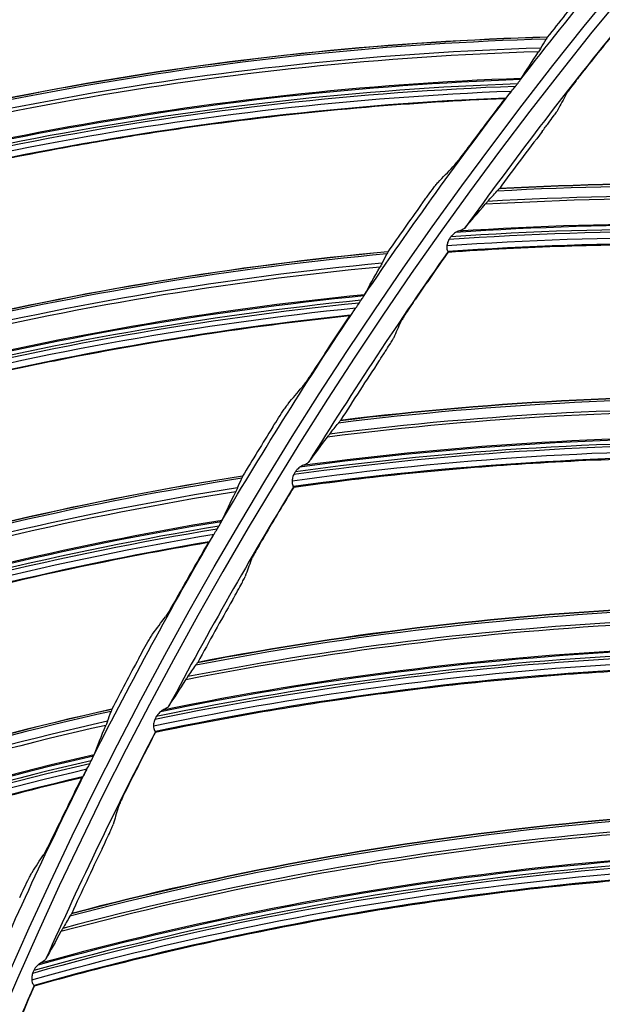
# Model space of a CAD drawing. Units: millimetres. Extents: x 120 to 1252, y 153 to 892.
# Drawn here: x 824 to 838, y 754 to 777 of the extents above; entities that cross this region are included whole.
import ezdxf

# ---------------------------------------------------------------- set-up
doc = ezdxf.new("R2010")
doc.units = ezdxf.units.MM
doc.layers.add('1', color=7, linetype='CONTINUOUS', true_color=0xffffff)

msp = doc.modelspace()

# ---------------------------------------------------------------- linework, layer by layer
at = {"layer": '1', "color": 0, "linetype": 'Continuous', "extrusion": (0, 0, -1)}
for radius in [120.076, 119.386, 118.531, 97.386, 78.136]:
    msp.add_circle((-913.493, 715.257), radius, dxfattribs=at)
at = {"layer": '1', "color": 0, "linetype": 'Continuous'}
for radius in [119.534, 119.14, 118.576, 118.575, 118.282, 97.614, 78.364]:
    msp.add_circle((913.493, 715.257), radius, dxfattribs=at)
at = {"layer": '1', "color": 0, "linetype": 'Continuous', "extrusion": (0, 0, -1)}
for radius, start, end in [(114.206, 2.74474, 177.25526), (98.013, 37.70621, 41.12377), (98.013, 34.06985, 37.48741), (98.013, 30.43348, 33.85104), (98.013, 26.79712, 30.21468), (98.013, 23.16076, 26.57831)]:
    msp.add_arc((-913.493, 715.257), radius, start, end, dxfattribs=at)
at = {"layer": '1', "color": 0, "linetype": 'Continuous'}
for radius, start, end in [(109, 144.56266, 147.18604), (96.987, 140.91295, 144.38498), (96.987, 144.78391, 148.25595), (96.987, 148.65488, 152.12692), (96.987, 152.52585, 155.99789), (96.987, 156.39682, 159.86885)]:
    msp.add_arc((913.493, 715.257), radius, start, end, dxfattribs=at)
for centre, major_axis, ratio, start_param, end_param in [((913.329, 715.248), (-93.977, 27.819), 0.999998, 5.886307, 5.900035), ((913.655, 715.197), (-89.381, 38.052), 0.999998, 6.00412, 6.017824), ((838.735, 701.3), (21.646, -71.678), 0.998916, 2.87736, 3.166376), ((838.746, 701.303), (-21.657, 71.716), 0.998916, 6.018759, 6.307352), ((838.681, 701.283), (21.566, -71.415), 0.998916, 2.879143, 3.170599), ((838.694, 701.287), (-21.59, 71.492), 0.998916, 6.02015, 6.310954), ((838.594, 701.257), (-21.39, 70.83), 0.998916, 6.025492, 6.321775), ((838.596, 701.257), (-21.397, 70.855), 0.998916, 6.025246, 6.32125), ((838.592, 701.256), (-21.346, 70.683), 0.998916, 6.027148, 6.32425), ((838.592, 701.256), (-21.363, 70.74), 0.998916, 6.026474, 6.323356), ((913.337, 715.248), (-88.072, 42.78), 0.999997, 6.082201, 6.095922), ((913.669, 715.205), (-92.571, 29.138), 0.999998, 5.937542, 5.954655), ((839.572, 697.73), (4.033, 74.922), 0.998684, 6.097902, 6.392199), ((839.56, 697.73), (-4.031, -74.874), 0.998684, 2.956422, 3.251099), ((839.5, 697.734), (-4.015, -74.576), 0.998684, 2.957459, 3.25421), ((839.512, 697.733), (4.018, 74.64), 0.998684, 6.098795, 6.39513), ((913.329, 715.238), (94.28, 26.777), 0.999999, 2.243649, 2.257377), ((839.398, 697.739), (3.981, 73.954), 0.998684, 6.100714, 6.404212), ((839.4, 697.739), (3.983, 73.98), 0.998684, 6.100923, 6.40339), ((839.396, 697.739), (3.973, 73.801), 0.998684, 6.101511, 6.406439), ((839.396, 697.739), (3.976, 73.86), 0.998684, 6.101017, 6.405812), ((839.771, 696.586), (26.148, -70.161), 0.998916, 2.87736, 3.166376), ((839.781, 696.59), (-26.162, 70.198), 0.998916, 6.018759, 6.307352), ((913.659, 715.208), (-89.294, 38.256), 0.999998, 6.073966, 6.08767), ((839.718, 696.566), (26.052, -69.903), 0.998916, 2.879143, 3.170599), ((839.731, 696.571), (-26.081, 69.979), 0.998916, 6.02015, 6.310954), ((839.633, 696.535), (-25.839, 69.331), 0.998916, 6.025492, 6.321775), ((839.634, 696.535), (-25.848, 69.355), 0.998916, 6.025246, 6.32125), ((839.631, 696.534), (-25.786, 69.187), 0.998916, 6.027148, 6.32425), ((839.631, 696.534), (-25.806, 69.243), 0.998916, 6.026474, 6.323356), ((913.338, 715.239), (95.728, 20.561), 0.999999, 2.340335, 2.354057), ((913.672, 715.217), (-96.7, 8.224), 0.999999, 5.784998, 5.802111), ((840.912, 692.779), (1.033, -74.975), 0.998684, 2.956422, 3.251099), ((840.924, 692.779), (-1.034, 75.023), 0.998684, 6.097902, 6.392199), ((840.852, 692.778), (1.029, -74.677), 0.998684, 2.957459, 3.25421), ((840.863, 692.778), (-1.03, 74.741), 0.998684, 6.098795, 6.39513), ((913.331, 715.228), (91.299, 35.638), 0.999999, 2.211696, 2.225424), ((840.75, 692.777), (-1.021, 74.054), 0.998684, 6.100714, 6.404212), ((840.752, 692.777), (-1.021, 74.08), 0.998684, 6.100923, 6.40339), ((840.748, 692.777), (-1.018, 73.901), 0.998684, 6.101511, 6.406439), ((840.748, 692.777), (-1.019, 73.96), 0.998684, 6.101017, 6.405812), ((841.114, 691.953), (-30.562, 68.398), 0.998916, 6.018759, 6.307352), ((841.104, 691.948), (30.546, -68.361), 0.998916, 2.87736, 3.166376), ((841.052, 691.925), (30.433, -68.11), 0.998916, 2.879143, 3.170599), ((841.065, 691.931), (-30.466, 68.184), 0.998916, 6.02015, 6.310954), ((913.661, 715.22), (88.781, 39.43), 0.999999, 2.177198, 2.190902), ((840.969, 691.888), (-30.184, 67.552), 0.998916, 6.025492, 6.321775), ((840.97, 691.889), (-30.195, 67.576), 0.998916, 6.025246, 6.32125), ((840.967, 691.887), (-30.122, 67.413), 0.998916, 6.027148, 6.32425), ((840.967, 691.887), (-30.146, 67.467), 0.998916, 6.026474, 6.323356), ((913.339, 715.229), (-96.118, 18.658), 0.999998, 5.9487, 5.962421), ((842.595, 687.93), (6.092, -74.734), 0.998684, 2.956422, 3.251099), ((842.607, 687.931), (-6.096, 74.782), 0.998684, 6.097902, 6.392199), ((842.535, 687.926), (6.068, -74.437), 0.998684, 2.957459, 3.25421), ((842.547, 687.927), (-6.073, 74.501), 0.998684, 6.098795, 6.39513), ((913.674, 715.23), (91.004, 33.715), 0.999999, 2.271323, 2.288436), ((842.433, 687.917), (-6.018, 73.816), 0.998684, 6.100714, 6.404212), ((842.436, 687.917), (-6.02, 73.842), 0.998684, 6.100923, 6.40339), ((842.432, 687.917), (-6.005, 73.664), 0.998684, 6.101511, 6.406439), ((842.432, 687.917), (-6.01, 73.723), 0.998684, 6.101017, 6.405812), ((913.333, 715.217), (-97.856, 5.464), 0.999998, 5.844678, 5.858406), ((842.728, 687.404), (34.82, -66.286), 0.998916, 2.87736, 3.166376), ((842.738, 687.409), (-34.838, 66.322), 0.998916, 6.018759, 6.307352), ((842.69, 687.384), (-34.729, 66.114), 0.998916, 6.02015, 6.310954), ((842.678, 687.377), (34.692, -66.043), 0.998916, 2.879143, 3.170599), ((913.664, 715.231), (-95.346, 18.601), 0.999998, 5.996986, 6.01069), ((842.595, 687.334), (-34.364, 65.419), 0.998916, 6.026474, 6.323356), ((842.597, 687.335), (-34.408, 65.502), 0.998916, 6.025492, 6.321775), ((842.599, 687.336), (-34.42, 65.525), 0.998916, 6.025246, 6.32125), ((842.595, 687.334), (-34.337, 65.366), 0.998916, 6.027148, 6.32425), ((913.341, 715.219), (97.537, 8.561), 0.999999, 2.591287, 2.605009), ((844.602, 683.207), (11.124, -74.153), 0.998684, 2.956422, 3.251099), ((844.614, 683.208), (-11.131, 74.2), 0.998684, 6.097902, 6.392199), ((844.554, 683.199), (-11.089, 73.921), 0.998684, 6.098795, 6.39513), ((844.542, 683.198), (11.08, -73.858), 0.998684, 2.957459, 3.25421), ((844.443, 683.183), (-10.991, 73.267), 0.998684, 6.100923, 6.40339), ((844.439, 683.182), (-10.964, 73.09), 0.998684, 6.101511, 6.406439), ((844.439, 683.182), (-10.973, 73.149), 0.998684, 6.101017, 6.405812), ((844.441, 683.182), (-10.987, 73.241), 0.998684, 6.100714, 6.404212), ((913.675, 715.242), (-96.813, 6.761), 0.999998, 5.905001, 5.922114), ((913.665, 715.243), (63.468, 73.543), 0.999998, 1.871477, 1.885181)]:
    msp.add_ellipse(centre, major_axis=major_axis, ratio=ratio, start_param=start_param, end_param=end_param, dxfattribs=at)
for points, knots in [([(796.008, 720.503), (796.344, 728.036), (797.402, 735.504), (800.048, 746.478), (801.103, 750.083), (803.556, 757.188), (804.96, 760.699), (809.634, 770.934), (813.368, 777.4), (819.898, 786.563), (822.24, 789.535), (827.147, 795.187), (829.721, 797.88), (837.8, 805.569), (843.656, 810.179), (856.35, 818.32), (862.983, 821.721), (873.341, 825.856), (876.862, 827.072), (884.045, 829.175), (887.724, 830.063), (898.762, 832.174), (906.167, 832.868), (921.065, 832.852), (928.629, 832.12), (943.271, 829.272), (950.401, 827.169), (960.808, 822.987), (964.247, 821.411), (970.907, 817.962), (974.133, 816.089), (983.509, 810.039), (989.358, 805.433), (997.509, 797.634), (1000.102, 794.902), (1004.977, 789.251), (1007.27, 786.321), (1013.721, 777.226), (1017.468, 770.723), (1022.139, 760.432), (1023.534, 756.917), (1025.963, 749.828), (1027.001, 746.246), (1029.597, 735.397), (1030.643, 728.023), (1030.979, 720.503)], [0, 0, 0, 0, 0.0625, 0.0625, 0.09375, 0.09375, 0.125, 0.125, 0.1875, 0.1875, 0.21875, 0.21875, 0.25, 0.25, 0.3125, 0.3125, 0.375, 0.375, 0.40625, 0.40625, 0.4375, 0.4375, 0.5, 0.5, 0.5625, 0.5625, 0.625, 0.625, 0.65625, 0.65625, 0.6875, 0.6875, 0.75, 0.75, 0.78125, 0.78125, 0.8125, 0.8125, 0.875, 0.875, 0.90625, 0.90625, 0.9375, 0.9375, 1, 1, 1, 1]), ([(796.91, 720.777), (797.262, 728.201), (798.311, 735.499), (800.912, 746.259), (801.95, 749.815), (804.383, 756.861), (805.769, 760.328), (810.374, 770.423), (814.052, 776.807), (820.484, 785.863), (822.796, 788.809), (827.665, 794.437), (830.217, 797.116), (838.218, 804.756), (844.007, 809.328), (853.394, 815.377), (856.633, 817.251), (863.21, 820.649), (866.564, 822.184), (873.401, 824.931), (876.883, 826.143), (883.979, 828.239), (887.606, 829.125), (898.592, 831.256), (905.99, 831.969), (920.938, 831.973), (928.291, 831.264), (939.147, 829.177), (942.736, 828.309), (949.855, 826.225), (953.4, 825), (963.743, 820.862), (970.294, 817.484), (982.723, 809.512), (988.647, 804.861), (999.352, 794.662), (1004.183, 789.098), (1010.641, 780.051), (1012.671, 776.899), (1016.393, 770.463), (1018.088, 767.177), (1022.69, 757.12), (1025.118, 750.152), (1028.649, 735.672), (1029.724, 728.233), (1030.077, 720.777)], [0, 0, 0, 0, 0.0625, 0.0625, 0.09375, 0.09375, 0.125, 0.125, 0.1875, 0.1875, 0.21875, 0.21875, 0.25, 0.25, 0.3125, 0.3125, 0.34375, 0.34375, 0.375, 0.375, 0.40625, 0.40625, 0.4375, 0.4375, 0.5, 0.5, 0.5625, 0.5625, 0.59375, 0.59375, 0.625, 0.625, 0.6875, 0.6875, 0.75, 0.75, 0.8125, 0.8125, 0.84375, 0.84375, 0.875, 0.875, 0.9375, 0.9375, 1, 1, 1, 1]), ([(1029.579, 720.753), (1029.227, 728.173), (1028.166, 735.535), (1024.655, 749.958), (1022.241, 756.898), (1017.661, 766.915), (1015.974, 770.189), (1012.27, 776.599), (1010.25, 779.739), (1003.821, 788.751), (999.012, 794.294), (988.355, 804.454), (982.457, 809.087), (970.082, 817.031), (963.558, 820.396), (953.26, 824.52), (949.729, 825.741), (942.64, 827.819), (939.066, 828.684), (928.256, 830.765), (920.933, 831.473), (906.047, 831.473), (898.679, 830.764), (887.738, 828.644), (884.126, 827.762), (877.059, 825.675), (873.59, 824.469), (866.781, 821.735), (863.441, 820.207), (856.891, 816.824), (853.665, 814.959), (844.316, 808.935), (838.55, 804.383), (830.581, 796.775), (828.039, 794.108), (823.19, 788.504), (820.888, 785.57), (814.481, 776.552), (810.818, 770.194), (806.232, 760.141), (804.851, 756.689), (802.428, 749.671), (801.393, 746.13), (798.804, 735.414), (797.758, 728.147), (797.408, 720.753)], [0, 0, 0, 0, 0.0625, 0.0625, 0.125, 0.125, 0.15625, 0.15625, 0.1875, 0.1875, 0.25, 0.25, 0.3125, 0.3125, 0.375, 0.375, 0.40625, 0.40625, 0.4375, 0.4375, 0.5, 0.5, 0.5625, 0.5625, 0.59375, 0.59375, 0.625, 0.625, 0.65625, 0.65625, 0.6875, 0.6875, 0.75, 0.75, 0.78125, 0.78125, 0.8125, 0.8125, 0.875, 0.875, 0.90625, 0.90625, 0.9375, 0.9375, 1, 1, 1, 1]), ([(837.382, 775.358), (837.33, 775.292), (837.278, 775.225), (837.186, 775.105), (837.145, 775.051), (837.083, 774.966), (837.058, 774.933), (837.022, 774.88), (837.009, 774.861), (837.004, 774.851)], [0, 0, 0, 0, 0.308044, 0.308044, 0.580306, 0.580306, 0.793121, 0.793121, 1, 1, 1, 1]), ([(835.871, 775.097), (835.889, 775.12), (835.907, 775.145), (835.93, 775.177), (835.936, 775.185), (835.942, 775.193)], [0, 0, 0, 0, 0.72063, 0.72063, 1, 1, 1, 1]), ([(835.949, 775.204), (835.951, 775.206), (835.952, 775.208), (835.956, 775.213), (835.958, 775.217), (835.96, 775.22), (835.961, 775.22), (835.961, 775.221)], [0, 0, 0, 0, 0.272541, 0.272541, 0.866928, 0.866928, 1, 1, 1, 1]), ([(835.721, 774.907), (835.702, 774.883), (835.683, 774.86), (835.652, 774.821), (835.638, 774.804), (835.618, 774.781), (835.611, 774.773), (835.604, 774.766), (835.603, 774.765), (835.602, 774.764)], [0, 0, 0, 0, 0.335693, 0.335693, 0.643862, 0.643862, 0.894664, 0.894664, 1, 1, 1, 1]), ([(835.578, 774.749), (834.503, 774.705), (833.428, 774.638), (831.157, 774.445), (829.961, 774.313), (828.167, 774.072), (827.569, 773.984), (826.373, 773.792), (825.775, 773.689), (822.796, 773.136), (820.445, 772.578), (816.809, 771.523), (815.502, 771.104), (814.205, 770.648)], [0, 0, 0, 0, 0.148888, 0.148888, 0.31458, 0.31458, 0.397426, 0.397426, 0.480272, 0.480272, 0.811656, 0.811656, 1, 1, 1, 1]), ([(836.444, 773.983), (836.495, 774.05), (836.547, 774.119), (836.636, 774.238), (836.676, 774.293), (836.737, 774.377), (836.761, 774.41), (836.796, 774.461), (836.809, 774.48), (836.814, 774.489)], [0, 0, 0, 0, 0.310348, 0.310348, 0.583291, 0.583291, 0.79738, 0.79738, 1, 1, 1, 1]), ([(834.769, 773.677), (834.719, 773.609), (834.668, 773.541), (834.566, 773.407), (834.514, 773.339), (834.444, 773.249), (834.42, 773.219), (834.388, 773.181), (834.378, 773.169), (834.371, 773.161)], [0, 0, 0, 0, 0.303923, 0.303923, 0.64536, 0.64536, 0.855047, 0.855047, 1, 1, 1, 1]), ([(833.632, 772.281), (833.681, 772.349), (833.731, 772.418), (833.831, 772.554), (833.882, 772.622), (833.951, 772.712), (833.975, 772.742), (834.006, 772.78), (834.016, 772.792), (834.023, 772.8)], [0, 0, 0, 0, 0.304373, 0.304373, 0.646053, 0.646053, 0.856062, 0.856062, 1, 1, 1, 1]), ([(834.648, 771.736), (834.636, 771.722), (834.614, 771.709), (834.561, 771.684), (834.529, 771.672), (834.494, 771.662)], [0, 0, 0, 0, 0.520517, 0.520517, 1, 1, 1, 1]), ([(834.229, 771.326), (837.96, 771.593), (841.704, 771.576), (849.159, 770.97), (852.856, 770.38), (856.496, 769.517)], [0, 0, 0, 0, 0.5, 0.5, 1, 1, 1, 1]), ([(834.278, 771.468), (834.261, 771.438), (834.248, 771.406), (834.235, 771.358), (834.231, 771.342), (834.229, 771.326)], [0, 0, 0, 0, 0.664872, 0.664872, 1, 1, 1, 1]), ([(834.433, 771.632), (834.402, 771.611), (834.371, 771.586), (834.335, 771.549), (834.327, 771.54), (834.32, 771.531)], [0, 0, 0, 0, 0.774079, 0.774079, 1, 1, 1, 1]), ([(834.494, 771.662), (834.481, 771.658), (834.466, 771.651), (834.445, 771.64), (834.439, 771.636), (834.433, 771.632)], [0, 0, 0, 0, 0.709571, 0.709571, 1, 1, 1, 1]), ([(834.229, 771.326), (834.225, 771.304), (834.225, 771.283), (834.228, 771.247), (834.232, 771.231), (834.239, 771.206), (834.244, 771.197), (834.25, 771.19), (834.252, 771.188), (834.253, 771.188)], [0, 0, 0, 0, 0.281993, 0.281993, 0.562071, 0.562071, 0.864424, 0.864424, 1, 1, 1, 1]), ([(834.258, 771.176), (836.061, 771.303), (837.868, 771.364), (841.557, 771.352), (843.438, 771.274), (846.25, 771.048), (847.185, 770.955), (849.052, 770.732), (849.984, 770.603), (852.713, 770.171), (854.503, 769.819), (856.277, 769.401)], [0, 0, 0, 0, 0.244524, 0.244524, 0.498962, 0.498962, 0.62618, 0.62618, 0.753399, 0.753399, 1, 1, 1, 1]), ([(832.232, 770.053), (832.249, 770.078), (832.265, 770.104), (832.285, 770.136), (832.291, 770.146), (832.297, 770.154)], [0, 0, 0, 0, 0.72063, 0.72063, 1, 1, 1, 1]), ([(832.303, 770.165), (832.305, 770.167), (832.306, 770.169), (832.31, 770.175), (832.312, 770.178), (832.313, 770.181), (832.314, 770.182), (832.314, 770.182)], [0, 0, 0, 0, 0.272541, 0.272541, 0.866928, 0.866928, 1, 1, 1, 1]), ([(833.499, 770.083), (833.451, 770.013), (833.403, 769.943), (833.32, 769.817), (833.283, 769.76), (833.226, 769.672), (833.204, 769.636), (833.171, 769.582), (833.16, 769.561), (833.155, 769.551)], [0, 0, 0, 0, 0.308044, 0.308044, 0.580306, 0.580306, 0.793121, 0.793121, 1, 1, 1, 1]), ([(832.094, 769.854), (832.077, 769.829), (832.06, 769.805), (832.031, 769.764), (832.018, 769.746), (832, 769.722), (831.993, 769.713), (831.987, 769.706), (831.986, 769.705), (831.985, 769.704)], [0, 0, 0, 0, 0.335693, 0.335693, 0.643862, 0.643862, 0.894664, 0.894664, 1, 1, 1, 1]), ([(831.962, 769.688), (830.892, 769.576), (829.823, 769.44), (827.569, 769.103), (826.384, 768.897), (824.609, 768.541), (824.018, 768.416), (822.836, 768.149), (822.245, 768.008), (819.307, 767.267), (816.997, 766.561), (813.435, 765.278), (812.157, 764.777), (810.892, 764.239)], [0, 0, 0, 0, 0.148888, 0.148888, 0.31458, 0.31458, 0.397426, 0.397426, 0.480272, 0.480272, 0.811656, 0.811656, 1, 1, 1, 1]), ([(832.655, 768.648), (832.702, 768.718), (832.748, 768.79), (832.83, 768.915), (832.866, 768.972), (832.921, 769.06), (832.943, 769.095), (832.974, 769.148), (832.985, 769.168), (832.99, 769.178)], [0, 0, 0, 0, 0.310348, 0.310348, 0.583291, 0.583291, 0.79738, 0.79738, 1, 1, 1, 1]), ([(831.222, 768.566), (831.177, 768.495), (831.13, 768.424), (831.037, 768.284), (830.989, 768.213), (830.925, 768.119), (830.903, 768.087), (830.874, 768.047), (830.864, 768.034), (830.857, 768.026)], [0, 0, 0, 0, 0.303923, 0.303923, 0.64536, 0.64536, 0.855047, 0.855047, 1, 1, 1, 1]), ([(830.176, 767.101), (830.221, 767.173), (830.266, 767.244), (830.357, 767.386), (830.404, 767.457), (830.467, 767.551), (830.489, 767.583), (830.518, 767.623), (830.527, 767.636), (830.534, 767.643)], [0, 0, 0, 0, 0.304373, 0.304373, 0.646053, 0.646053, 0.856062, 0.856062, 1, 1, 1, 1]), ([(830.625, 765.847), (834.329, 766.366), (838.066, 766.601), (845.544, 766.5), (849.273, 766.161), (852.963, 765.545)], [0, 0, 0, 0, 0.5, 0.5, 1, 1, 1, 1]), ([(830.664, 765.699), (832.454, 765.948), (834.253, 766.131), (837.934, 766.368), (839.816, 766.416), (842.637, 766.381), (843.576, 766.351), (845.454, 766.255), (846.392, 766.189), (849.144, 765.943), (850.954, 765.712), (852.752, 765.415)], [0, 0, 0, 0, 0.244524, 0.244524, 0.498962, 0.498962, 0.62618, 0.62618, 0.753399, 0.753399, 1, 1, 1, 1]), ([(830.867, 766.2), (830.853, 766.195), (830.839, 766.187), (830.819, 766.175), (830.814, 766.17), (830.808, 766.166)], [0, 0, 0, 0, 0.709571, 0.709571, 1, 1, 1, 1]), ([(831.015, 766.285), (831.004, 766.27), (830.983, 766.255), (830.931, 766.226), (830.901, 766.213), (830.867, 766.2)], [0, 0, 0, 0, 0.520517, 0.520517, 1, 1, 1, 1]), ([(830.664, 765.992), (830.649, 765.961), (830.638, 765.928), (830.628, 765.879), (830.626, 765.863), (830.625, 765.847)], [0, 0, 0, 0, 0.664872, 0.664872, 1, 1, 1, 1]), ([(830.808, 766.166), (830.778, 766.143), (830.748, 766.116), (830.715, 766.077), (830.708, 766.067), (830.702, 766.057)], [0, 0, 0, 0, 0.774079, 0.774079, 1, 1, 1, 1]), ([(830.625, 765.847), (830.623, 765.825), (830.624, 765.804), (830.629, 765.768), (830.634, 765.753), (830.643, 765.728), (830.648, 765.719), (830.655, 765.713), (830.657, 765.711), (830.658, 765.711)], [0, 0, 0, 0, 0.281993, 0.281993, 0.562071, 0.562071, 0.864424, 0.864424, 1, 1, 1, 1]), ([(828.92, 764.789), (828.935, 764.815), (828.95, 764.841), (828.968, 764.875), (828.973, 764.885), (828.978, 764.894)], [0, 0, 0, 0, 0.72063, 0.72063, 1, 1, 1, 1]), ([(828.984, 764.905), (828.986, 764.907), (828.987, 764.909), (828.99, 764.915), (828.992, 764.919), (828.993, 764.922), (828.994, 764.923), (828.994, 764.923)], [0, 0, 0, 0, 0.272541, 0.272541, 0.866928, 0.866928, 1, 1, 1, 1]), ([(828.795, 764.582), (828.779, 764.556), (828.764, 764.53), (828.738, 764.488), (828.726, 764.469), (828.709, 764.443), (828.703, 764.435), (828.698, 764.427), (828.696, 764.426), (828.696, 764.425)], [0, 0, 0, 0, 0.335693, 0.335693, 0.643862, 0.643862, 0.894664, 0.894664, 1, 1, 1, 1]), ([(828.674, 764.407), (827.613, 764.227), (826.555, 764.024), (824.327, 763.545), (823.157, 763.264), (821.408, 762.797), (820.826, 762.634), (819.664, 762.292), (819.083, 762.114), (816.198, 761.188), (813.937, 760.337), (810.464, 758.831), (809.22, 758.25), (807.992, 757.633)], [0, 0, 0, 0, 0.148888, 0.148888, 0.31458, 0.31458, 0.397426, 0.397426, 0.480272, 0.480272, 0.811656, 0.811656, 1, 1, 1, 1]), ([(829.98, 764.557), (829.937, 764.485), (829.894, 764.411), (829.82, 764.28), (829.786, 764.221), (829.736, 764.129), (829.716, 764.092), (829.687, 764.035), (829.677, 764.014), (829.673, 764.004)], [0, 0, 0, 0, 0.308044, 0.308044, 0.580306, 0.580306, 0.793121, 0.793121, 1, 1, 1, 1]), ([(829.235, 763.069), (829.277, 763.142), (829.319, 763.216), (829.391, 763.347), (829.424, 763.406), (829.473, 763.498), (829.492, 763.534), (829.52, 763.59), (829.53, 763.61), (829.533, 763.62)], [0, 0, 0, 0, 0.310348, 0.310348, 0.583291, 0.583291, 0.79738, 0.79738, 1, 1, 1, 1]), ([(828.007, 763.241), (827.966, 763.167), (827.924, 763.093), (827.84, 762.947), (827.797, 762.873), (827.739, 762.775), (827.718, 762.742), (827.692, 762.701), (827.683, 762.687), (827.677, 762.679)], [0, 0, 0, 0, 0.303923, 0.303923, 0.64536, 0.64536, 0.855047, 0.855047, 1, 1, 1, 1]), ([(827.056, 761.712), (827.096, 761.787), (827.136, 761.861), (827.218, 762.008), (827.26, 762.082), (827.318, 762.18), (827.338, 762.213), (827.364, 762.255), (827.372, 762.268), (827.378, 762.276)], [0, 0, 0, 0, 0.304373, 0.304373, 0.646053, 0.646053, 0.856062, 0.856062, 1, 1, 1, 1]), ([(827.398, 760.137), (831.059, 760.905), (834.772, 761.392), (842.24, 761.796), (845.983, 761.709), (849.706, 761.344)], [0, 0, 0, 0, 0.5, 0.5, 1, 1, 1, 1]), ([(827.447, 759.993), (829.217, 760.362), (830.999, 760.665), (834.656, 761.15), (836.53, 761.326), (839.347, 761.481), (840.286, 761.514), (842.166, 761.546), (843.107, 761.543), (845.87, 761.483), (847.69, 761.375), (849.504, 761.2)], [0, 0, 0, 0, 0.244524, 0.244524, 0.498962, 0.498962, 0.62618, 0.62618, 0.753399, 0.753399, 1, 1, 1, 1]), ([(827.56, 760.468), (827.532, 760.443), (827.504, 760.414), (827.473, 760.372), (827.467, 760.362), (827.461, 760.352)], [0, 0, 0, 0, 0.774079, 0.774079, 1, 1, 1, 1]), ([(827.616, 760.506), (827.603, 760.5), (827.589, 760.491), (827.571, 760.477), (827.565, 760.473), (827.56, 760.468)], [0, 0, 0, 0, 0.709571, 0.709571, 1, 1, 1, 1]), ([(827.759, 760.6), (827.749, 760.585), (827.729, 760.568), (827.679, 760.536), (827.649, 760.521), (827.616, 760.506)], [0, 0, 0, 0, 0.520517, 0.520517, 1, 1, 1, 1]), ([(827.428, 760.285), (827.415, 760.253), (827.406, 760.219), (827.4, 760.169), (827.399, 760.153), (827.398, 760.137)], [0, 0, 0, 0, 0.664872, 0.664872, 1, 1, 1, 1]), ([(827.398, 760.137), (827.398, 760.115), (827.401, 760.094), (827.409, 760.058), (827.414, 760.044), (827.425, 760.02), (827.43, 760.011), (827.437, 760.005), (827.439, 760.004), (827.441, 760.004)], [0, 0, 0, 0, 0.281993, 0.281993, 0.562071, 0.562071, 0.864424, 0.864424, 1, 1, 1, 1]), ([(825.949, 759.325), (825.962, 759.352), (825.975, 759.379), (825.992, 759.415), (825.996, 759.424), (826, 759.434)], [0, 0, 0, 0, 0.72063, 0.72063, 1, 1, 1, 1]), ([(826.006, 759.445), (826.007, 759.447), (826.008, 759.45), (826.011, 759.456), (826.012, 759.46), (826.013, 759.463), (826.014, 759.463), (826.014, 759.464)], [0, 0, 0, 0, 0.272541, 0.272541, 0.866928, 0.866928, 1, 1, 1, 1]), ([(825.838, 759.111), (825.823, 759.083), (825.81, 759.057), (825.786, 759.013), (825.776, 758.994), (825.76, 758.967), (825.755, 758.958), (825.75, 758.95), (825.749, 758.949), (825.748, 758.948)], [0, 0, 0, 0, 0.335693, 0.335693, 0.643862, 0.643862, 0.894664, 0.894664, 1, 1, 1, 1]), ([(825.727, 758.928), (824.68, 758.682), (823.638, 758.412), (821.444, 757.793), (820.294, 757.438), (818.579, 756.861), (818.008, 756.661), (816.87, 756.247), (816.302, 756.032), (813.481, 754.925), (811.279, 753.932), (807.908, 752.209), (806.704, 751.55), (805.517, 750.856)], [0, 0, 0, 0, 0.148888, 0.148888, 0.31458, 0.31458, 0.397426, 0.397426, 0.480272, 0.480272, 0.811656, 0.811656, 1, 1, 1, 1]), ([(826.842, 758.807), (826.804, 758.731), (826.767, 758.655), (826.701, 758.52), (826.672, 758.458), (826.628, 758.363), (826.61, 758.325), (826.585, 758.266), (826.576, 758.244), (826.573, 758.234)], [0, 0, 0, 0, 0.308044, 0.308044, 0.580306, 0.580306, 0.793121, 0.793121, 1, 1, 1, 1]), ([(825.136, 757.722), (825.099, 757.646), (825.062, 757.57), (824.988, 757.419), (824.949, 757.342), (824.897, 757.241), (824.879, 757.207), (824.856, 757.163), (824.848, 757.149), (824.842, 757.141)], [0, 0, 0, 0, 0.303923, 0.303923, 0.64536, 0.64536, 0.855047, 0.855047, 1, 1, 1, 1]), ([(826.2, 757.271), (826.236, 757.347), (826.273, 757.424), (826.337, 757.56), (826.365, 757.621), (826.408, 757.716), (826.425, 757.753), (826.449, 757.81), (826.457, 757.831), (826.46, 757.841)], [0, 0, 0, 0, 0.310348, 0.310348, 0.583291, 0.583291, 0.79738, 0.79738, 1, 1, 1, 1]), ([(824.565, 754.222), (828.165, 755.235), (831.837, 755.972), (839.261, 756.879), (843.001, 757.045), (846.74, 756.933)], [0, 0, 0, 0, 0.5, 0.5, 1, 1, 1, 1]), ([(824.624, 754.082), (826.364, 754.569), (828.122, 754.992), (831.737, 755.723), (833.596, 756.025), (836.396, 756.37), (837.33, 756.467), (839.204, 756.625), (840.143, 756.686), (842.903, 756.812), (844.727, 756.827), (846.549, 756.775)], [0, 0, 0, 0, 0.244524, 0.244524, 0.498962, 0.498962, 0.62618, 0.62618, 0.753399, 0.753399, 1, 1, 1, 1]), ([(824.283, 756.137), (824.318, 756.213), (824.354, 756.29), (824.427, 756.442), (824.464, 756.519), (824.515, 756.62), (824.533, 756.655), (824.556, 756.698), (824.564, 756.711), (824.57, 756.72)], [0, 0, 0, 0, 0.304373, 0.304373, 0.646053, 0.646053, 0.856062, 0.856062, 1, 1, 1, 1]), ([(824.893, 754.709), (824.884, 754.693), (824.865, 754.675), (824.818, 754.64), (824.789, 754.622), (824.757, 754.605)], [0, 0, 0, 0, 0.520517, 0.520517, 1, 1, 1, 1]), ([(824.704, 754.563), (824.677, 754.536), (824.651, 754.506), (824.624, 754.462), (824.618, 754.452), (824.613, 754.441)], [0, 0, 0, 0, 0.774079, 0.774079, 1, 1, 1, 1]), ([(824.757, 754.605), (824.745, 754.598), (824.732, 754.589), (824.714, 754.573), (824.709, 754.569), (824.704, 754.563)], [0, 0, 0, 0, 0.709571, 0.709571, 1, 1, 1, 1]), ([(824.584, 754.372), (824.574, 754.339), (824.567, 754.304), (824.564, 754.255), (824.564, 754.238), (824.565, 754.222)], [0, 0, 0, 0, 0.664872, 0.664872, 1, 1, 1, 1]), ([(824.565, 754.222), (824.566, 754.2), (824.57, 754.179), (824.58, 754.145), (824.587, 754.13), (824.599, 754.107), (824.605, 754.099), (824.613, 754.093), (824.615, 754.092), (824.617, 754.092)], [0, 0, 0, 0, 0.281993, 0.281993, 0.562071, 0.562071, 0.864424, 0.864424, 1, 1, 1, 1])]:
    msp.add_open_spline(points, degree=3, knots=knots, dxfattribs=at)
for points in [[(836.566, 776.183), (829.372, 775.981), (822.21, 774.731), (815.371, 772.485)], [(836.416, 775.928), (836.456, 775.995), (836.497, 776.065), (836.54, 776.137)], [(836.564, 776.181), (836.559, 776.17), (836.551, 776.155), (836.54, 776.137)], [(836.564, 776.181), (836.565, 776.181), (836.565, 776.182), (836.566, 776.183)], [(835.961, 775.221), (836.079, 775.409), (836.212, 775.617), (836.361, 775.842)], [(836.416, 775.928), (836.403, 775.905), (836.384, 775.876), (836.361, 775.842)], [(835.942, 775.193), (835.944, 775.197), (835.947, 775.201), (835.949, 775.204)], [(814.29, 770.85), (821.187, 773.268), (828.429, 774.646), (835.737, 774.927)], [(835.721, 774.907), (835.726, 774.914), (835.731, 774.921), (835.737, 774.927)], [(835.737, 774.927), (835.765, 774.962), (835.794, 774.999), (835.824, 775.036)], [(835.824, 775.036), (835.84, 775.056), (835.855, 775.076), (835.871, 775.097)], [(835.602, 774.764), (828.309, 774.47), (821.084, 773.083), (814.202, 770.66)], [(835.578, 774.749), (835.586, 774.754), (835.594, 774.759), (835.602, 774.764)], [(837.004, 774.851), (836.94, 774.73), (836.877, 774.61), (836.814, 774.489)], [(834.023, 772.8), (834.139, 772.92), (834.255, 773.041), (834.371, 773.161)], [(857.323, 770.63), (850.184, 772.375), (842.789, 773.06), (835.45, 772.653)], [(835.177, 772.354), (835.248, 772.433), (835.321, 772.513), (835.395, 772.596)], [(835.395, 772.596), (835.413, 772.616), (835.428, 772.632), (835.441, 772.645)], [(835.441, 772.645), (835.444, 772.648), (835.447, 772.65), (835.45, 772.653)], [(834.648, 771.736), (834.793, 771.905), (834.95, 772.089), (835.12, 772.288)], [(835.12, 772.288), (835.141, 772.313), (835.16, 772.335), (835.177, 772.354)], [(856.299, 769.41), (849.091, 771.111), (841.64, 771.712), (834.253, 771.188)], [(834.32, 771.531), (834.304, 771.511), (834.29, 771.49), (834.278, 771.468)], [(832.856, 771.182), (825.69, 770.523), (818.621, 768.822), (811.939, 766.146)], [(832.723, 770.917), (832.758, 770.987), (832.795, 771.059), (832.834, 771.134)], [(832.855, 771.179), (832.851, 771.168), (832.844, 771.153), (832.834, 771.134)], [(832.855, 771.179), (832.856, 771.18), (832.856, 771.181), (832.856, 771.182)], [(834.253, 771.188), (834.256, 771.187), (834.257, 771.187), (834.257, 771.186)], [(834.258, 771.176), (834.258, 771.179), (834.257, 771.183), (834.257, 771.186)], [(832.314, 770.182), (832.419, 770.378), (832.54, 770.594), (832.674, 770.828)], [(832.723, 770.917), (832.711, 770.894), (832.695, 770.864), (832.674, 770.828)], [(832.297, 770.154), (832.299, 770.158), (832.301, 770.162), (832.303, 770.165)], [(810.963, 764.446), (817.694, 767.297), (824.834, 769.131), (832.109, 769.876)], [(832.094, 769.854), (832.099, 769.861), (832.104, 769.868), (832.109, 769.876)], [(832.109, 769.876), (832.135, 769.912), (832.162, 769.95), (832.189, 769.989)], [(832.189, 769.989), (832.203, 770.01), (832.218, 770.032), (832.232, 770.053)], [(831.985, 769.704), (824.725, 768.948), (817.602, 767.106), (810.888, 764.251)], [(831.962, 769.688), (831.97, 769.693), (831.977, 769.699), (831.985, 769.704)], [(833.155, 769.551), (833.1, 769.427), (833.044, 769.302), (832.99, 769.178)], [(830.534, 767.643), (830.641, 767.771), (830.749, 767.899), (830.857, 768.026)], [(853.713, 766.711), (846.473, 767.971), (839.048, 768.155), (831.753, 767.254)], [(831.501, 766.937), (831.567, 767.02), (831.634, 767.105), (831.702, 767.192)], [(831.702, 767.192), (831.719, 767.214), (831.733, 767.231), (831.745, 767.245)], [(831.745, 767.245), (831.748, 767.248), (831.75, 767.251), (831.753, 767.254)], [(831.015, 766.285), (831.149, 766.462), (831.293, 766.657), (831.448, 766.867)], [(831.448, 766.867), (831.468, 766.894), (831.486, 766.917), (831.501, 766.937)], [(852.773, 765.426), (845.467, 766.636), (837.993, 766.732), (830.658, 765.711)], [(829.472, 765.955), (822.361, 764.843), (815.415, 762.697), (808.916, 759.603)], [(829.471, 765.952), (829.467, 765.941), (829.461, 765.925), (829.453, 765.906)], [(829.471, 765.952), (829.471, 765.953), (829.471, 765.954), (829.472, 765.955)], [(830.702, 766.057), (830.687, 766.037), (830.674, 766.015), (830.664, 765.992)], [(829.355, 765.682), (829.386, 765.754), (829.419, 765.829), (829.453, 765.906)], [(828.994, 764.923), (829.087, 765.125), (829.193, 765.348), (829.312, 765.59)], [(829.355, 765.682), (829.345, 765.658), (829.331, 765.627), (829.312, 765.59)], [(830.658, 765.711), (830.661, 765.71), (830.662, 765.71), (830.662, 765.709)], [(830.664, 765.699), (830.663, 765.703), (830.663, 765.706), (830.662, 765.709)], [(828.978, 764.894), (828.98, 764.898), (828.982, 764.902), (828.984, 764.905)], [(808.05, 757.844), (814.586, 761.116), (821.596, 763.399), (828.809, 764.604)], [(828.795, 764.582), (828.8, 764.589), (828.804, 764.596), (828.809, 764.604)], [(828.809, 764.604), (828.832, 764.642), (828.857, 764.682), (828.881, 764.722)], [(828.881, 764.722), (828.894, 764.744), (828.907, 764.767), (828.92, 764.789)], [(828.696, 764.425), (821.499, 763.21), (814.507, 760.92), (807.988, 757.645)], [(828.674, 764.407), (828.681, 764.413), (828.688, 764.419), (828.696, 764.425)], [(829.673, 764.004), (829.626, 763.876), (829.579, 763.748), (829.533, 763.62)], [(850.375, 762.558), (843.067, 763.326), (835.647, 763.008), (828.429, 761.617)], [(827.378, 762.276), (827.478, 762.411), (827.577, 762.545), (827.677, 762.679)], [(849.525, 761.212), (842.154, 761.926), (834.69, 761.518), (827.441, 760.004)], [(828.383, 761.552), (828.398, 761.575), (828.411, 761.593), (828.422, 761.607)], [(828.422, 761.607), (828.424, 761.61), (828.427, 761.614), (828.429, 761.617)], [(828.2, 761.284), (828.259, 761.371), (828.32, 761.46), (828.383, 761.552)], [(827.759, 760.6), (827.88, 760.787), (828.011, 760.99), (828.151, 761.21)], [(828.151, 761.21), (828.169, 761.238), (828.185, 761.263), (828.2, 761.284)], [(826.425, 760.524), (819.4, 758.963), (812.604, 756.381), (806.314, 752.881)], [(826.327, 760.244), (826.353, 760.318), (826.381, 760.395), (826.409, 760.473)], [(826.425, 760.521), (826.422, 760.509), (826.417, 760.494), (826.409, 760.473)], [(826.425, 760.521), (826.425, 760.522), (826.425, 760.523), (826.425, 760.524)], [(826.327, 760.244), (826.318, 760.22), (826.306, 760.188), (826.29, 760.149)], [(827.461, 760.352), (827.448, 760.331), (827.437, 760.308), (827.428, 760.285)], [(826.014, 759.464), (826.094, 759.671), (826.186, 759.9), (826.29, 760.149)], [(827.441, 760.004), (827.444, 760.003), (827.445, 760.003), (827.445, 760.002)], [(827.447, 759.993), (827.447, 759.996), (827.446, 759.999), (827.445, 760.002)], [(825.914, 759.256), (825.926, 759.279), (825.938, 759.302), (825.949, 759.325)], [(826, 759.434), (826.002, 759.438), (826.004, 759.442), (826.006, 759.445)], [(805.561, 751.071), (811.877, 754.75), (818.727, 757.474), (825.849, 759.133)], [(825.838, 759.111), (825.841, 759.118), (825.845, 759.126), (825.849, 759.133)], [(825.849, 759.133), (825.87, 759.173), (825.892, 759.214), (825.914, 759.256)], [(825.748, 758.948), (818.643, 757.278), (811.81, 754.55), (805.512, 750.868)], [(825.727, 758.928), (825.734, 758.935), (825.741, 758.942), (825.748, 758.948)], [(847.326, 758.189), (839.983, 758.462), (832.601, 757.644), (825.494, 755.768)], [(826.573, 758.234), (826.535, 758.103), (826.497, 757.972), (826.46, 757.841)], [(824.57, 756.72), (824.66, 756.86), (824.751, 757.001), (824.842, 757.141)], [(846.569, 756.789), (839.166, 757.004), (831.747, 756.092), (824.617, 754.092)], [(825.451, 755.701), (825.395, 755.605), (825.341, 755.512), (825.287, 755.421)], [(825.487, 755.758), (825.477, 755.743), (825.465, 755.724), (825.451, 755.701)], [(825.494, 755.768), (825.491, 755.765), (825.489, 755.762), (825.487, 755.758)], [(825.287, 755.421), (825.274, 755.399), (825.26, 755.373), (825.244, 755.344)], [(825.244, 755.344), (825.118, 755.115), (825.001, 754.903), (824.893, 754.709)], [(824.613, 754.441), (824.601, 754.419), (824.591, 754.395), (824.584, 754.372)], [(824.617, 754.092), (824.619, 754.092), (824.62, 754.092), (824.621, 754.091)], [(824.621, 754.091), (824.622, 754.088), (824.623, 754.085), (824.624, 754.082)]]:
    msp.add_open_spline(points, degree=3, dxfattribs=at)

doc.saveas('drawing.dxf')
